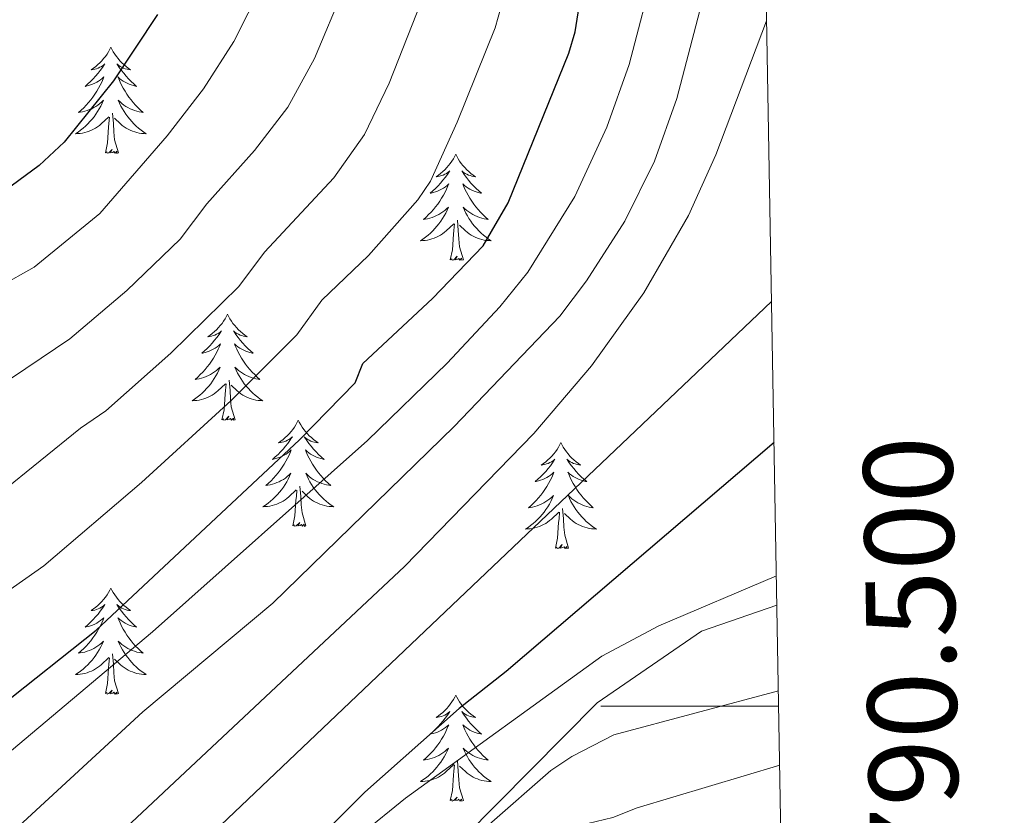
# Model space of a CAD drawing. Extents: x 615859 to 620365, y 789385 to 792432.
# Drawn here: x 620083 to 620194, y 790488 to 790577 of the extents above; entities that cross this region are included whole.
import ezdxf
from ezdxf.enums import TextEntityAlignment as Align

# ---------------------------------------------------------------- set-up
doc = ezdxf.new("R2010")
doc.units = 0
doc.header["$MEASUREMENT"] = 0
doc.linetypes.add('DGN Style 3', pattern=[66.707732, 47.64838, -19.059352])
for name, color, linetype in [('Nivel 21', 7, 'Continuous'), ('Nivel 36', 7, 'Continuous'), ('Nivel 4', 7, 'Continuous'), ('Nivel 5', 7, 'Continuous'), ('Nivel 61', 7, 'Continuous'), ('Nivel 63', 7, 'Continuous')]:
    doc.layers.add(name, color=color, linetype=linetype)
doc.styles.add('Style-font002', font='font002.shx')

msp = doc.modelspace()

# ---------------------------------------------------------------- linework, layer by layer
at = {"layer": 'Nivel 21', "color": 19, "linetype": 'DGN Style 3', "lineweight": 0}
msp.add_polyline3d([(620107.047, 790438.866, 319.703), (620113.577, 790453.446, 316.506), (620120.224, 790470.31, 315.98), (620132.738, 790484.607, 315.64), (620148.38, 790500.371, 317.381), (620160.111, 790508.436, 318.986), (620168.573, 790511.374, 318.99)], dxfattribs=at)
at = {"layer": 'Nivel 36', "color": 92, "linetype": 'Continuous', "lineweight": 0, "flags": 128}
for points in [[(620093.718, 790574.075), (620093.607, 790573.856), (620093.452, 790573.581), (620093.284, 790573.315), (620093.102, 790573.058), (620092.908, 790572.81), (620092.701, 790572.572), (620092.482, 790572.346), (620092.252, 790572.13), (620092.012, 790571.927), (620091.761, 790571.736), (620091.501, 790571.558), (620091.7, 790571.581), (620091.903, 790571.619), (620092.102, 790571.674), (620092.297, 790571.743), (620092.486, 790571.828), (620092.667, 790571.927), (620092.841, 790572.039), (620093.046, 790572.23), (620093.005, 790572.165), (620092.775, 790571.82), (620092.532, 790571.484), (620092.276, 790571.158), (620092.008, 790570.842), (620091.728, 790570.537), (620091.436, 790570.243), (620091.133, 790569.96), (620090.82, 790569.689), (620090.944, 790569.712), (620091.19, 790569.77), (620091.432, 790569.843), (620091.668, 790569.931), (620091.899, 790570.034), (620092.122, 790570.152), (620092.338, 790570.283), (620092.545, 790570.428), (620092.742, 790570.585), (620092.929, 790570.755), (620092.841, 790570.533), (620092.685, 790570.172), (620092.514, 790569.818), (620092.329, 790569.471), (620092.129, 790569.131), (620091.917, 790568.8), (620091.69, 790568.478), (620091.451, 790568.166), (620091.2, 790567.863), (620090.936, 790567.571), (620090.661, 790567.29), (620090.374, 790567.02), (620090.077, 790566.762), (620090.273, 790566.787), (620090.54, 790566.834), (620090.803, 790566.897), (620091.062, 790566.976), (620091.317, 790567.07), (620091.565, 790567.178), (620091.806, 790567.301), (620092.04, 790567.439), (620092.265, 790567.589), (620092.481, 790567.753), (620092.687, 790567.929), (620092.882, 790568.117), (620092.741, 790567.79), (620092.586, 790567.469), (620092.417, 790567.155), (620092.234, 790566.85), (620092.037, 790566.553), (620091.827, 790566.265), (620091.604, 790565.987), (620091.369, 790565.719), (620091.123, 790565.461), (620090.865, 790565.216), (620090.596, 790564.982), (620090.317, 790564.76), (620090.028, 790564.551), (620089.738, 790564.36), (620090.003, 790564.369), (620090.266, 790564.394), (620090.528, 790564.435), (620090.787, 790564.492), (620091.042, 790564.564), (620091.292, 790564.651), (620091.536, 790564.754), (620091.774, 790564.87), (620092.004, 790565.001), (620092.226, 790565.146), (620092.439, 790565.304), (620092.642, 790565.474), (620093.49, 790566.273)], [(620093.718, 790574.075), (620093.829, 790573.856), (620093.984, 790573.581), (620094.152, 790573.315), (620094.334, 790573.058), (620094.528, 790572.81), (620094.735, 790572.572), (620094.954, 790572.346), (620095.184, 790572.13), (620095.424, 790571.927), (620095.675, 790571.736), (620095.935, 790571.558), (620095.736, 790571.581), (620095.533, 790571.619), (620095.334, 790571.674), (620095.139, 790571.743), (620094.95, 790571.828), (620094.769, 790571.927), (620094.595, 790572.039), (620094.39, 790572.23), (620094.431, 790572.165), (620094.661, 790571.82), (620094.904, 790571.484), (620095.16, 790571.158), (620095.428, 790570.842), (620095.708, 790570.537), (620096, 790570.243), (620096.303, 790569.96), (620096.616, 790569.689), (620096.492, 790569.712), (620096.246, 790569.77), (620096.004, 790569.843), (620095.768, 790569.931), (620095.537, 790570.034), (620095.314, 790570.152), (620095.098, 790570.283), (620094.891, 790570.428), (620094.694, 790570.585), (620094.507, 790570.755), (620094.595, 790570.533), (620094.751, 790570.172), (620094.922, 790569.818), (620095.107, 790569.471), (620095.307, 790569.131), (620095.519, 790568.8), (620095.746, 790568.478), (620095.985, 790568.166), (620096.236, 790567.863), (620096.5, 790567.571), (620096.775, 790567.29), (620097.062, 790567.02), (620097.359, 790566.762), (620097.163, 790566.787), (620096.896, 790566.834), (620096.633, 790566.897), (620096.374, 790566.976), (620096.119, 790567.07), (620095.871, 790567.178), (620095.63, 790567.301), (620095.396, 790567.439), (620095.171, 790567.589), (620094.955, 790567.753), (620094.749, 790567.929), (620094.554, 790568.117), (620094.695, 790567.79), (620094.85, 790567.469), (620095.019, 790567.155), (620095.202, 790566.85), (620095.399, 790566.553), (620095.609, 790566.265), (620095.832, 790565.987), (620096.067, 790565.719), (620096.313, 790565.461), (620096.571, 790565.216), (620096.84, 790564.982), (620097.119, 790564.76), (620097.408, 790564.551), (620097.698, 790564.36), (620097.433, 790564.369), (620097.17, 790564.394), (620096.908, 790564.435), (620096.649, 790564.492), (620096.394, 790564.564), (620096.144, 790564.651), (620095.9, 790564.754), (620095.662, 790564.87), (620095.432, 790565.001), (620095.21, 790565.146), (620094.997, 790565.304), (620094.794, 790565.474), (620094.136, 790566.094)], [(620094.569, 790562.224), (620094.14, 790563.664), (620094.049, 790564.568), (620094.003, 790565.517), (620093.901, 790566.681)], [(620093.099, 790562.224), (620093.344, 790563.342), (620093.457, 790565.084), (620093.505, 790565.517), (620093.568, 790566.24)], [(620094.569, 790562.224), (620094.395, 790562.156), (620094.376, 790562.395), (620094.186, 790562.173), (620094.065, 790562.376), (620093.944, 790562.268), (620093.674, 790562.214), (620093.87, 790562.607), (620093.485, 790562.227), (620093.297, 790562.173), (620093.256, 790562.335), (620093.099, 790562.224)], [(620132.484, 790562.05), (620132.373, 790561.831), (620132.218, 790561.556), (620132.05, 790561.29), (620131.868, 790561.033), (620131.674, 790560.785), (620131.467, 790560.547), (620131.248, 790560.321), (620131.018, 790560.105), (620130.778, 790559.902), (620130.527, 790559.711), (620130.267, 790559.533), (620130.466, 790559.556), (620130.669, 790559.594), (620130.868, 790559.649), (620131.063, 790559.718), (620131.252, 790559.803), (620131.433, 790559.902), (620131.607, 790560.014), (620131.812, 790560.205), (620131.771, 790560.14), (620131.541, 790559.795), (620131.298, 790559.459), (620131.042, 790559.133), (620130.774, 790558.817), (620130.494, 790558.512), (620130.202, 790558.218), (620129.899, 790557.935), (620129.586, 790557.664), (620129.71, 790557.687), (620129.956, 790557.745), (620130.198, 790557.818), (620130.434, 790557.906), (620130.665, 790558.009), (620130.888, 790558.127), (620131.104, 790558.258), (620131.311, 790558.403), (620131.508, 790558.56), (620131.695, 790558.73), (620131.607, 790558.508), (620131.451, 790558.147), (620131.28, 790557.793), (620131.095, 790557.446), (620130.895, 790557.106), (620130.683, 790556.775), (620130.456, 790556.453), (620130.217, 790556.141), (620129.966, 790555.838), (620129.702, 790555.546), (620129.427, 790555.265), (620129.14, 790554.995), (620128.843, 790554.737), (620129.039, 790554.762), (620129.306, 790554.809), (620129.569, 790554.872), (620129.828, 790554.951), (620130.083, 790555.045), (620130.331, 790555.153), (620130.572, 790555.276), (620130.806, 790555.414), (620131.031, 790555.564), (620131.247, 790555.728), (620131.453, 790555.904), (620131.648, 790556.092), (620131.507, 790555.765), (620131.352, 790555.444), (620131.183, 790555.13), (620131, 790554.825), (620130.803, 790554.528), (620130.593, 790554.24), (620130.37, 790553.962), (620130.135, 790553.694), (620129.889, 790553.436), (620129.631, 790553.191), (620129.362, 790552.957), (620129.083, 790552.735), (620128.794, 790552.526), (620128.504, 790552.335), (620128.769, 790552.344), (620129.032, 790552.369), (620129.294, 790552.41), (620129.553, 790552.467), (620129.808, 790552.539), (620130.058, 790552.626), (620130.302, 790552.729), (620130.54, 790552.845), (620130.77, 790552.976), (620130.992, 790553.121), (620131.205, 790553.279), (620131.408, 790553.449), (620132.256, 790554.248)], [(620132.484, 790562.05), (620132.595, 790561.831), (620132.75, 790561.556), (620132.918, 790561.29), (620133.1, 790561.033), (620133.294, 790560.785), (620133.501, 790560.547), (620133.72, 790560.321), (620133.95, 790560.105), (620134.19, 790559.902), (620134.441, 790559.711), (620134.701, 790559.533), (620134.502, 790559.556), (620134.299, 790559.594), (620134.1, 790559.649), (620133.905, 790559.718), (620133.716, 790559.803), (620133.535, 790559.902), (620133.361, 790560.014), (620133.156, 790560.205), (620133.197, 790560.14), (620133.427, 790559.795), (620133.67, 790559.459), (620133.926, 790559.133), (620134.194, 790558.817), (620134.474, 790558.512), (620134.766, 790558.218), (620135.069, 790557.935), (620135.382, 790557.664), (620135.258, 790557.687), (620135.012, 790557.745), (620134.77, 790557.818), (620134.534, 790557.906), (620134.303, 790558.009), (620134.08, 790558.127), (620133.864, 790558.258), (620133.657, 790558.403), (620133.46, 790558.56), (620133.273, 790558.73), (620133.361, 790558.508), (620133.517, 790558.147), (620133.688, 790557.793), (620133.873, 790557.446), (620134.073, 790557.106), (620134.285, 790556.775), (620134.512, 790556.453), (620134.751, 790556.141), (620135.002, 790555.838), (620135.266, 790555.546), (620135.541, 790555.265), (620135.828, 790554.995), (620136.125, 790554.737), (620135.929, 790554.762), (620135.662, 790554.809), (620135.399, 790554.872), (620135.14, 790554.951), (620134.885, 790555.045), (620134.637, 790555.153), (620134.396, 790555.276), (620134.162, 790555.414), (620133.937, 790555.564), (620133.721, 790555.728), (620133.515, 790555.904), (620133.32, 790556.092), (620133.461, 790555.765), (620133.616, 790555.444), (620133.785, 790555.13), (620133.968, 790554.825), (620134.165, 790554.528), (620134.375, 790554.24), (620134.598, 790553.962), (620134.833, 790553.694), (620135.079, 790553.436), (620135.337, 790553.191), (620135.606, 790552.957), (620135.885, 790552.735), (620136.174, 790552.526), (620136.464, 790552.335), (620136.199, 790552.344), (620135.936, 790552.369), (620135.674, 790552.41), (620135.415, 790552.467), (620135.16, 790552.539), (620134.91, 790552.626), (620134.666, 790552.729), (620134.428, 790552.845), (620134.198, 790552.976), (620133.976, 790553.121), (620133.763, 790553.279), (620133.56, 790553.449), (620132.902, 790554.069)], [(620133.335, 790550.199), (620132.906, 790551.639), (620132.815, 790552.543), (620132.769, 790553.492), (620132.667, 790554.656)], [(620131.865, 790550.199), (620132.11, 790551.317), (620132.223, 790553.059), (620132.271, 790553.492), (620132.334, 790554.215)], [(620133.335, 790550.199), (620133.161, 790550.131), (620133.142, 790550.37), (620132.952, 790550.148), (620132.831, 790550.351), (620132.71, 790550.243), (620132.44, 790550.189), (620132.636, 790550.582), (620132.251, 790550.202), (620132.063, 790550.148), (620132.022, 790550.31), (620131.865, 790550.199)], [(620106.826, 790544.064), (620106.715, 790543.845), (620106.56, 790543.57), (620106.392, 790543.304), (620106.21, 790543.047), (620106.016, 790542.799), (620105.809, 790542.561), (620105.59, 790542.335), (620105.36, 790542.119), (620105.12, 790541.916), (620104.869, 790541.725), (620104.609, 790541.547), (620104.808, 790541.57), (620105.011, 790541.608), (620105.21, 790541.663), (620105.405, 790541.732), (620105.594, 790541.817), (620105.775, 790541.916), (620105.949, 790542.028), (620106.154, 790542.219), (620106.113, 790542.154), (620105.883, 790541.809), (620105.64, 790541.473), (620105.384, 790541.147), (620105.116, 790540.831), (620104.836, 790540.526), (620104.544, 790540.232), (620104.241, 790539.949), (620103.928, 790539.678), (620104.052, 790539.701), (620104.298, 790539.759), (620104.54, 790539.832), (620104.776, 790539.92), (620105.007, 790540.023), (620105.23, 790540.141), (620105.446, 790540.272), (620105.653, 790540.417), (620105.85, 790540.574), (620106.037, 790540.744), (620105.949, 790540.522), (620105.793, 790540.161), (620105.622, 790539.807), (620105.437, 790539.46), (620105.237, 790539.12), (620105.025, 790538.789), (620104.798, 790538.467), (620104.559, 790538.155), (620104.308, 790537.852), (620104.044, 790537.56), (620103.769, 790537.279), (620103.482, 790537.009), (620103.185, 790536.751), (620103.381, 790536.776), (620103.648, 790536.823), (620103.911, 790536.886), (620104.17, 790536.965), (620104.425, 790537.059), (620104.673, 790537.167), (620104.914, 790537.29), (620105.148, 790537.428), (620105.373, 790537.578), (620105.589, 790537.742), (620105.795, 790537.918), (620105.99, 790538.106), (620105.849, 790537.779), (620105.694, 790537.458), (620105.525, 790537.144), (620105.342, 790536.839), (620105.145, 790536.542), (620104.935, 790536.254), (620104.712, 790535.976), (620104.477, 790535.708), (620104.231, 790535.45), (620103.973, 790535.205), (620103.704, 790534.971), (620103.425, 790534.749), (620103.136, 790534.54), (620102.846, 790534.349), (620103.111, 790534.358), (620103.374, 790534.383), (620103.636, 790534.424), (620103.895, 790534.481), (620104.15, 790534.553), (620104.4, 790534.64), (620104.644, 790534.743), (620104.882, 790534.859), (620105.112, 790534.99), (620105.334, 790535.135), (620105.547, 790535.293), (620105.75, 790535.463), (620106.598, 790536.262)], [(620106.826, 790544.064), (620106.937, 790543.845), (620107.092, 790543.57), (620107.26, 790543.304), (620107.442, 790543.047), (620107.636, 790542.799), (620107.843, 790542.561), (620108.062, 790542.335), (620108.292, 790542.119), (620108.532, 790541.916), (620108.783, 790541.725), (620109.043, 790541.547), (620108.844, 790541.57), (620108.641, 790541.608), (620108.442, 790541.663), (620108.247, 790541.732), (620108.058, 790541.817), (620107.877, 790541.916), (620107.703, 790542.028), (620107.498, 790542.219), (620107.539, 790542.154), (620107.769, 790541.809), (620108.012, 790541.473), (620108.268, 790541.147), (620108.536, 790540.831), (620108.816, 790540.526), (620109.108, 790540.232), (620109.411, 790539.949), (620109.724, 790539.678), (620109.6, 790539.701), (620109.354, 790539.759), (620109.112, 790539.832), (620108.876, 790539.92), (620108.645, 790540.023), (620108.422, 790540.141), (620108.206, 790540.272), (620107.999, 790540.417), (620107.802, 790540.574), (620107.615, 790540.744), (620107.703, 790540.522), (620107.859, 790540.161), (620108.03, 790539.807), (620108.215, 790539.46), (620108.415, 790539.12), (620108.627, 790538.789), (620108.854, 790538.467), (620109.093, 790538.155), (620109.344, 790537.852), (620109.608, 790537.56), (620109.883, 790537.279), (620110.17, 790537.009), (620110.467, 790536.751), (620110.271, 790536.776), (620110.004, 790536.823), (620109.741, 790536.886), (620109.482, 790536.965), (620109.227, 790537.059), (620108.979, 790537.167), (620108.738, 790537.29), (620108.504, 790537.428), (620108.279, 790537.578), (620108.063, 790537.742), (620107.857, 790537.918), (620107.662, 790538.106), (620107.803, 790537.779), (620107.958, 790537.458), (620108.127, 790537.144), (620108.31, 790536.839), (620108.507, 790536.542), (620108.717, 790536.254), (620108.94, 790535.976), (620109.175, 790535.708), (620109.421, 790535.45), (620109.679, 790535.205), (620109.948, 790534.971), (620110.227, 790534.749), (620110.516, 790534.54), (620110.806, 790534.349), (620110.541, 790534.358), (620110.278, 790534.383), (620110.016, 790534.424), (620109.757, 790534.481), (620109.502, 790534.553), (620109.252, 790534.64), (620109.008, 790534.743), (620108.77, 790534.859), (620108.54, 790534.99), (620108.318, 790535.135), (620108.105, 790535.293), (620107.902, 790535.463), (620107.244, 790536.083)], [(620107.677, 790532.213), (620107.248, 790533.653), (620107.157, 790534.557), (620107.111, 790535.506), (620107.009, 790536.67)], [(620106.207, 790532.213), (620106.452, 790533.331), (620106.565, 790535.073), (620106.613, 790535.506), (620106.676, 790536.229)], [(620107.677, 790532.213), (620107.503, 790532.145), (620107.484, 790532.384), (620107.294, 790532.162), (620107.173, 790532.365), (620107.052, 790532.257), (620106.782, 790532.203), (620106.978, 790532.596), (620106.593, 790532.216), (620106.405, 790532.162), (620106.364, 790532.324), (620106.207, 790532.213)], [(620114.786, 790532.145), (620114.675, 790531.926), (620114.52, 790531.651), (620114.352, 790531.385), (620114.17, 790531.128), (620113.976, 790530.88), (620113.769, 790530.642), (620113.55, 790530.416), (620113.32, 790530.2), (620113.08, 790529.997), (620112.829, 790529.806), (620112.569, 790529.628), (620112.768, 790529.651), (620112.971, 790529.689), (620113.17, 790529.744), (620113.365, 790529.813), (620113.554, 790529.898), (620113.735, 790529.997), (620113.909, 790530.109), (620114.114, 790530.3), (620114.073, 790530.235), (620113.843, 790529.89), (620113.6, 790529.554), (620113.344, 790529.228), (620113.076, 790528.912), (620112.796, 790528.607), (620112.504, 790528.313), (620112.201, 790528.03), (620111.888, 790527.759), (620112.012, 790527.782), (620112.258, 790527.84), (620112.5, 790527.913), (620112.736, 790528.001), (620112.967, 790528.104), (620113.19, 790528.222), (620113.406, 790528.353), (620113.613, 790528.498), (620113.81, 790528.655), (620113.997, 790528.825), (620113.909, 790528.603), (620113.753, 790528.242), (620113.582, 790527.888), (620113.397, 790527.541), (620113.197, 790527.201), (620112.985, 790526.87), (620112.758, 790526.548), (620112.519, 790526.236), (620112.268, 790525.933), (620112.004, 790525.641), (620111.729, 790525.36), (620111.442, 790525.09), (620111.145, 790524.832), (620111.341, 790524.857), (620111.608, 790524.904), (620111.871, 790524.967), (620112.13, 790525.046), (620112.385, 790525.14), (620112.633, 790525.248), (620112.874, 790525.371), (620113.108, 790525.509), (620113.333, 790525.659), (620113.549, 790525.823), (620113.755, 790525.999), (620113.95, 790526.187), (620113.809, 790525.86), (620113.654, 790525.539), (620113.485, 790525.225), (620113.302, 790524.92), (620113.105, 790524.623), (620112.895, 790524.335), (620112.672, 790524.057), (620112.437, 790523.789), (620112.191, 790523.531), (620111.933, 790523.286), (620111.664, 790523.052), (620111.385, 790522.83), (620111.096, 790522.621), (620110.806, 790522.43), (620111.071, 790522.439), (620111.334, 790522.464), (620111.596, 790522.505), (620111.855, 790522.562), (620112.11, 790522.634), (620112.36, 790522.721), (620112.604, 790522.824), (620112.842, 790522.94), (620113.072, 790523.071), (620113.294, 790523.216), (620113.507, 790523.374), (620113.71, 790523.544), (620114.558, 790524.343)], [(620114.786, 790532.145), (620114.897, 790531.926), (620115.052, 790531.651), (620115.22, 790531.385), (620115.402, 790531.128), (620115.596, 790530.88), (620115.803, 790530.642), (620116.022, 790530.416), (620116.252, 790530.2), (620116.492, 790529.997), (620116.743, 790529.806), (620117.003, 790529.628), (620116.804, 790529.651), (620116.601, 790529.689), (620116.402, 790529.744), (620116.207, 790529.813), (620116.018, 790529.898), (620115.837, 790529.997), (620115.663, 790530.109), (620115.458, 790530.3), (620115.499, 790530.235), (620115.729, 790529.89), (620115.972, 790529.554), (620116.228, 790529.228), (620116.496, 790528.912), (620116.776, 790528.607), (620117.068, 790528.313), (620117.371, 790528.03), (620117.684, 790527.759), (620117.56, 790527.782), (620117.314, 790527.84), (620117.072, 790527.913), (620116.836, 790528.001), (620116.605, 790528.104), (620116.382, 790528.222), (620116.166, 790528.353), (620115.959, 790528.498), (620115.762, 790528.655), (620115.575, 790528.825), (620115.663, 790528.603), (620115.819, 790528.242), (620115.99, 790527.888), (620116.175, 790527.541), (620116.375, 790527.201), (620116.587, 790526.87), (620116.814, 790526.548), (620117.053, 790526.236), (620117.304, 790525.933), (620117.568, 790525.641), (620117.843, 790525.36), (620118.13, 790525.09), (620118.427, 790524.832), (620118.231, 790524.857), (620117.964, 790524.904), (620117.701, 790524.967), (620117.442, 790525.046), (620117.187, 790525.14), (620116.939, 790525.248), (620116.698, 790525.371), (620116.464, 790525.509), (620116.239, 790525.659), (620116.023, 790525.823), (620115.817, 790525.999), (620115.622, 790526.187), (620115.763, 790525.86), (620115.918, 790525.539), (620116.087, 790525.225), (620116.27, 790524.92), (620116.467, 790524.623), (620116.677, 790524.335), (620116.9, 790524.057), (620117.135, 790523.789), (620117.381, 790523.531), (620117.639, 790523.286), (620117.908, 790523.052), (620118.187, 790522.83), (620118.476, 790522.621), (620118.766, 790522.43), (620118.501, 790522.439), (620118.238, 790522.464), (620117.976, 790522.505), (620117.717, 790522.562), (620117.462, 790522.634), (620117.212, 790522.721), (620116.968, 790522.824), (620116.73, 790522.94), (620116.5, 790523.071), (620116.278, 790523.216), (620116.065, 790523.374), (620115.862, 790523.544), (620115.204, 790524.164)], [(620144.301, 790529.637), (620144.19, 790529.418), (620144.035, 790529.143), (620143.867, 790528.877), (620143.685, 790528.62), (620143.491, 790528.372), (620143.284, 790528.134), (620143.065, 790527.908), (620142.835, 790527.692), (620142.595, 790527.489), (620142.344, 790527.298), (620142.084, 790527.12), (620142.283, 790527.143), (620142.486, 790527.181), (620142.685, 790527.236), (620142.88, 790527.305), (620143.069, 790527.39), (620143.25, 790527.489), (620143.424, 790527.601), (620143.629, 790527.792), (620143.588, 790527.727), (620143.358, 790527.382), (620143.115, 790527.046), (620142.859, 790526.72), (620142.591, 790526.404), (620142.311, 790526.099), (620142.019, 790525.805), (620141.716, 790525.522), (620141.403, 790525.251), (620141.527, 790525.274), (620141.773, 790525.332), (620142.015, 790525.405), (620142.251, 790525.493), (620142.482, 790525.596), (620142.705, 790525.714), (620142.921, 790525.845), (620143.128, 790525.99), (620143.325, 790526.147), (620143.512, 790526.317), (620143.424, 790526.095), (620143.268, 790525.734), (620143.097, 790525.38), (620142.912, 790525.033), (620142.712, 790524.693), (620142.5, 790524.362), (620142.273, 790524.04), (620142.034, 790523.728), (620141.783, 790523.425), (620141.519, 790523.133), (620141.244, 790522.852), (620140.957, 790522.582), (620140.66, 790522.324), (620140.856, 790522.349), (620141.123, 790522.396), (620141.386, 790522.459), (620141.645, 790522.538), (620141.9, 790522.632), (620142.148, 790522.74), (620142.389, 790522.863), (620142.623, 790523.001), (620142.848, 790523.151), (620143.064, 790523.315), (620143.27, 790523.491), (620143.465, 790523.679), (620143.324, 790523.352), (620143.169, 790523.031), (620143, 790522.717), (620142.817, 790522.412), (620142.62, 790522.115), (620142.41, 790521.827), (620142.187, 790521.549), (620141.952, 790521.281), (620141.706, 790521.023), (620141.448, 790520.778), (620141.179, 790520.544), (620140.9, 790520.322), (620140.611, 790520.113), (620140.321, 790519.922), (620140.586, 790519.931), (620140.849, 790519.956), (620141.111, 790519.997), (620141.37, 790520.054), (620141.625, 790520.126), (620141.875, 790520.213), (620142.119, 790520.316), (620142.357, 790520.432), (620142.587, 790520.563), (620142.809, 790520.708), (620143.022, 790520.866), (620143.225, 790521.036), (620144.073, 790521.835)], [(620144.301, 790529.637), (620144.412, 790529.418), (620144.567, 790529.143), (620144.735, 790528.877), (620144.917, 790528.62), (620145.111, 790528.372), (620145.318, 790528.134), (620145.537, 790527.908), (620145.767, 790527.692), (620146.007, 790527.489), (620146.258, 790527.298), (620146.518, 790527.12), (620146.319, 790527.143), (620146.116, 790527.181), (620145.917, 790527.236), (620145.722, 790527.305), (620145.533, 790527.39), (620145.352, 790527.489), (620145.178, 790527.601), (620144.973, 790527.792), (620145.014, 790527.727), (620145.244, 790527.382), (620145.487, 790527.046), (620145.743, 790526.72), (620146.011, 790526.404), (620146.291, 790526.099), (620146.583, 790525.805), (620146.886, 790525.522), (620147.199, 790525.251), (620147.075, 790525.274), (620146.829, 790525.332), (620146.587, 790525.405), (620146.351, 790525.493), (620146.12, 790525.596), (620145.897, 790525.714), (620145.681, 790525.845), (620145.474, 790525.99), (620145.277, 790526.147), (620145.09, 790526.317), (620145.178, 790526.095), (620145.334, 790525.734), (620145.505, 790525.38), (620145.69, 790525.033), (620145.89, 790524.693), (620146.102, 790524.362), (620146.329, 790524.04), (620146.568, 790523.728), (620146.819, 790523.425), (620147.083, 790523.133), (620147.358, 790522.852), (620147.645, 790522.582), (620147.942, 790522.324), (620147.746, 790522.349), (620147.479, 790522.396), (620147.216, 790522.459), (620146.957, 790522.538), (620146.702, 790522.632), (620146.454, 790522.74), (620146.213, 790522.863), (620145.979, 790523.001), (620145.754, 790523.151), (620145.538, 790523.315), (620145.332, 790523.491), (620145.137, 790523.679), (620145.278, 790523.352), (620145.433, 790523.031), (620145.602, 790522.717), (620145.785, 790522.412), (620145.982, 790522.115), (620146.192, 790521.827), (620146.415, 790521.549), (620146.65, 790521.281), (620146.896, 790521.023), (620147.154, 790520.778), (620147.423, 790520.544), (620147.702, 790520.322), (620147.991, 790520.113), (620148.281, 790519.922), (620148.016, 790519.931), (620147.753, 790519.956), (620147.491, 790519.997), (620147.232, 790520.054), (620146.977, 790520.126), (620146.727, 790520.213), (620146.483, 790520.316), (620146.245, 790520.432), (620146.015, 790520.563), (620145.793, 790520.708), (620145.58, 790520.866), (620145.377, 790521.036), (620144.719, 790521.656)], [(620115.637, 790520.294), (620115.208, 790521.734), (620115.117, 790522.638), (620115.071, 790523.587), (620114.969, 790524.751)], [(620114.167, 790520.294), (620114.412, 790521.412), (620114.525, 790523.154), (620114.573, 790523.587), (620114.636, 790524.31)], [(620143.682, 790517.786), (620143.927, 790518.904), (620144.04, 790520.646), (620144.088, 790521.079), (620144.151, 790521.802)], [(620145.152, 790517.786), (620144.723, 790519.226), (620144.632, 790520.13), (620144.586, 790521.079), (620144.484, 790522.243)], [(620115.637, 790520.294), (620115.463, 790520.226), (620115.444, 790520.465), (620115.254, 790520.243), (620115.133, 790520.446), (620115.012, 790520.338), (620114.742, 790520.284), (620114.938, 790520.677), (620114.553, 790520.297), (620114.365, 790520.243), (620114.324, 790520.405), (620114.167, 790520.294)], [(620145.152, 790517.786), (620144.978, 790517.718), (620144.959, 790517.957), (620144.769, 790517.735), (620144.648, 790517.938), (620144.527, 790517.83), (620144.257, 790517.776), (620144.453, 790518.169), (620144.068, 790517.789), (620143.88, 790517.735), (620143.839, 790517.897), (620143.682, 790517.786)], [(620093.718, 790513.277), (620093.607, 790513.058), (620093.452, 790512.783), (620093.284, 790512.517), (620093.102, 790512.26), (620092.908, 790512.012), (620092.701, 790511.774), (620092.482, 790511.548), (620092.252, 790511.332), (620092.012, 790511.129), (620091.761, 790510.938), (620091.501, 790510.76), (620091.7, 790510.783), (620091.903, 790510.821), (620092.102, 790510.876), (620092.297, 790510.945), (620092.486, 790511.03), (620092.667, 790511.129), (620092.841, 790511.241), (620093.046, 790511.432), (620093.005, 790511.367), (620092.775, 790511.022), (620092.532, 790510.686), (620092.276, 790510.36), (620092.008, 790510.044), (620091.728, 790509.739), (620091.436, 790509.445), (620091.133, 790509.162), (620090.82, 790508.891), (620090.944, 790508.914), (620091.19, 790508.972), (620091.432, 790509.045), (620091.668, 790509.133), (620091.899, 790509.236), (620092.122, 790509.354), (620092.338, 790509.485), (620092.545, 790509.63), (620092.742, 790509.787), (620092.929, 790509.957), (620092.841, 790509.735), (620092.685, 790509.374), (620092.514, 790509.02), (620092.329, 790508.673), (620092.129, 790508.333), (620091.917, 790508.002), (620091.69, 790507.68), (620091.451, 790507.368), (620091.2, 790507.065), (620090.936, 790506.773), (620090.661, 790506.492), (620090.374, 790506.222), (620090.077, 790505.964), (620090.273, 790505.989), (620090.54, 790506.036), (620090.803, 790506.099), (620091.062, 790506.178), (620091.317, 790506.272), (620091.565, 790506.38), (620091.806, 790506.503), (620092.04, 790506.641), (620092.265, 790506.791), (620092.481, 790506.955), (620092.687, 790507.131), (620092.882, 790507.319), (620092.741, 790506.992), (620092.586, 790506.671), (620092.417, 790506.357), (620092.234, 790506.052), (620092.037, 790505.755), (620091.827, 790505.467), (620091.604, 790505.189), (620091.369, 790504.921), (620091.123, 790504.663), (620090.865, 790504.418), (620090.596, 790504.184), (620090.317, 790503.962), (620090.028, 790503.753), (620089.738, 790503.562), (620090.003, 790503.571), (620090.266, 790503.596), (620090.528, 790503.637), (620090.787, 790503.694), (620091.042, 790503.766), (620091.292, 790503.853), (620091.536, 790503.956), (620091.774, 790504.072), (620092.004, 790504.203), (620092.226, 790504.348), (620092.439, 790504.506), (620092.642, 790504.676), (620093.49, 790505.475)], [(620093.718, 790513.277), (620093.829, 790513.058), (620093.984, 790512.783), (620094.152, 790512.517), (620094.334, 790512.26), (620094.528, 790512.012), (620094.735, 790511.774), (620094.954, 790511.548), (620095.184, 790511.332), (620095.424, 790511.129), (620095.675, 790510.938), (620095.935, 790510.76), (620095.736, 790510.783), (620095.533, 790510.821), (620095.334, 790510.876), (620095.139, 790510.945), (620094.95, 790511.03), (620094.769, 790511.129), (620094.595, 790511.241), (620094.39, 790511.432), (620094.431, 790511.367), (620094.661, 790511.022), (620094.904, 790510.686), (620095.16, 790510.36), (620095.428, 790510.044), (620095.708, 790509.739), (620096, 790509.445), (620096.303, 790509.162), (620096.616, 790508.891), (620096.492, 790508.914), (620096.246, 790508.972), (620096.004, 790509.045), (620095.768, 790509.133), (620095.537, 790509.236), (620095.314, 790509.354), (620095.098, 790509.485), (620094.891, 790509.63), (620094.694, 790509.787), (620094.507, 790509.957), (620094.595, 790509.735), (620094.751, 790509.374), (620094.922, 790509.02), (620095.107, 790508.673), (620095.307, 790508.333), (620095.519, 790508.002), (620095.746, 790507.68), (620095.985, 790507.368), (620096.236, 790507.065), (620096.5, 790506.773), (620096.775, 790506.492), (620097.062, 790506.222), (620097.359, 790505.964), (620097.163, 790505.989), (620096.896, 790506.036), (620096.633, 790506.099), (620096.374, 790506.178), (620096.119, 790506.272), (620095.871, 790506.38), (620095.63, 790506.503), (620095.396, 790506.641), (620095.171, 790506.791), (620094.955, 790506.955), (620094.749, 790507.131), (620094.554, 790507.319), (620094.695, 790506.992), (620094.85, 790506.671), (620095.019, 790506.357), (620095.202, 790506.052), (620095.399, 790505.755), (620095.609, 790505.467), (620095.832, 790505.189), (620096.067, 790504.921), (620096.313, 790504.663), (620096.571, 790504.418), (620096.84, 790504.184), (620097.119, 790503.962), (620097.408, 790503.753), (620097.698, 790503.562), (620097.433, 790503.571), (620097.17, 790503.596), (620096.908, 790503.637), (620096.649, 790503.694), (620096.394, 790503.766), (620096.144, 790503.853), (620095.9, 790503.956), (620095.662, 790504.072), (620095.432, 790504.203), (620095.21, 790504.348), (620094.997, 790504.506), (620094.794, 790504.676), (620094.136, 790505.296)], [(620094.569, 790501.426), (620094.14, 790502.866), (620094.049, 790503.77), (620094.003, 790504.719), (620093.901, 790505.883)], [(620093.099, 790501.426), (620093.344, 790502.544), (620093.457, 790504.286), (620093.505, 790504.719), (620093.568, 790505.442)], [(620094.569, 790501.426), (620094.395, 790501.358), (620094.376, 790501.597), (620094.186, 790501.375), (620094.065, 790501.578), (620093.944, 790501.47), (620093.674, 790501.416), (620093.87, 790501.809), (620093.485, 790501.429), (620093.297, 790501.375), (620093.256, 790501.537), (620093.099, 790501.426)], [(620132.484, 790501.252), (620132.373, 790501.033), (620132.218, 790500.758), (620132.05, 790500.492), (620131.868, 790500.235), (620131.674, 790499.987), (620131.467, 790499.749), (620131.248, 790499.523), (620131.018, 790499.307), (620130.778, 790499.104), (620130.527, 790498.913), (620130.267, 790498.735), (620130.466, 790498.758), (620130.669, 790498.796), (620130.868, 790498.851), (620131.063, 790498.92), (620131.252, 790499.005), (620131.433, 790499.104), (620131.607, 790499.216), (620131.812, 790499.407), (620131.771, 790499.342), (620131.541, 790498.997), (620131.298, 790498.661), (620131.042, 790498.335), (620130.774, 790498.019), (620130.494, 790497.714), (620130.202, 790497.42), (620129.899, 790497.137), (620129.586, 790496.866), (620129.71, 790496.889), (620129.956, 790496.947), (620130.198, 790497.02), (620130.434, 790497.108), (620130.665, 790497.211), (620130.888, 790497.329), (620131.104, 790497.46), (620131.311, 790497.605), (620131.508, 790497.762), (620131.695, 790497.932), (620131.607, 790497.71), (620131.451, 790497.349), (620131.28, 790496.995), (620131.095, 790496.648), (620130.895, 790496.308), (620130.683, 790495.977), (620130.456, 790495.655), (620130.217, 790495.343), (620129.966, 790495.04), (620129.702, 790494.748), (620129.427, 790494.467), (620129.14, 790494.197), (620128.843, 790493.939), (620129.039, 790493.964), (620129.306, 790494.011), (620129.569, 790494.074), (620129.828, 790494.153), (620130.083, 790494.247), (620130.331, 790494.355), (620130.572, 790494.478), (620130.806, 790494.616), (620131.031, 790494.766), (620131.247, 790494.93), (620131.453, 790495.106), (620131.648, 790495.294), (620131.507, 790494.967), (620131.352, 790494.646), (620131.183, 790494.332), (620131, 790494.027), (620130.803, 790493.73), (620130.593, 790493.442), (620130.37, 790493.164), (620130.135, 790492.896), (620129.889, 790492.638), (620129.631, 790492.393), (620129.362, 790492.159), (620129.083, 790491.937), (620128.794, 790491.728), (620128.504, 790491.537), (620128.769, 790491.546), (620129.032, 790491.571), (620129.294, 790491.612), (620129.553, 790491.669), (620129.808, 790491.741), (620130.058, 790491.828), (620130.302, 790491.931), (620130.54, 790492.047), (620130.77, 790492.178), (620130.992, 790492.323), (620131.205, 790492.481), (620131.408, 790492.651), (620132.256, 790493.45)], [(620132.484, 790501.252), (620132.595, 790501.033), (620132.75, 790500.758), (620132.918, 790500.492), (620133.1, 790500.235), (620133.294, 790499.987), (620133.501, 790499.749), (620133.72, 790499.523), (620133.95, 790499.307), (620134.19, 790499.104), (620134.441, 790498.913), (620134.701, 790498.735), (620134.502, 790498.758), (620134.299, 790498.796), (620134.1, 790498.851), (620133.905, 790498.92), (620133.716, 790499.005), (620133.535, 790499.104), (620133.361, 790499.216), (620133.156, 790499.407), (620133.197, 790499.342), (620133.427, 790498.997), (620133.67, 790498.661), (620133.926, 790498.335), (620134.194, 790498.019), (620134.474, 790497.714), (620134.766, 790497.42), (620135.069, 790497.137), (620135.382, 790496.866), (620135.258, 790496.889), (620135.012, 790496.947), (620134.77, 790497.02), (620134.534, 790497.108), (620134.303, 790497.211), (620134.08, 790497.329), (620133.864, 790497.46), (620133.657, 790497.605), (620133.46, 790497.762), (620133.273, 790497.932), (620133.361, 790497.71), (620133.517, 790497.349), (620133.688, 790496.995), (620133.873, 790496.648), (620134.073, 790496.308), (620134.285, 790495.977), (620134.512, 790495.655), (620134.751, 790495.343), (620135.002, 790495.04), (620135.266, 790494.748), (620135.541, 790494.467), (620135.828, 790494.197), (620136.125, 790493.939), (620135.929, 790493.964), (620135.662, 790494.011), (620135.399, 790494.074), (620135.14, 790494.153), (620134.885, 790494.247), (620134.637, 790494.355), (620134.396, 790494.478), (620134.162, 790494.616), (620133.937, 790494.766), (620133.721, 790494.93), (620133.515, 790495.106), (620133.32, 790495.294), (620133.461, 790494.967), (620133.616, 790494.646), (620133.785, 790494.332), (620133.968, 790494.027), (620134.165, 790493.73), (620134.375, 790493.442), (620134.598, 790493.164), (620134.833, 790492.896), (620135.079, 790492.638), (620135.337, 790492.393), (620135.606, 790492.159), (620135.885, 790491.937), (620136.174, 790491.728), (620136.464, 790491.537), (620136.199, 790491.546), (620135.936, 790491.571), (620135.674, 790491.612), (620135.415, 790491.669), (620135.16, 790491.741), (620134.91, 790491.828), (620134.666, 790491.931), (620134.428, 790492.047), (620134.198, 790492.178), (620133.976, 790492.323), (620133.763, 790492.481), (620133.56, 790492.651), (620132.902, 790493.271)], [(620133.335, 790489.401), (620132.906, 790490.841), (620132.815, 790491.745), (620132.769, 790492.694), (620132.667, 790493.858)], [(620131.865, 790489.401), (620132.11, 790490.519), (620132.223, 790492.261), (620132.271, 790492.694), (620132.334, 790493.417)], [(620133.335, 790489.401), (620133.161, 790489.333), (620133.142, 790489.572), (620132.952, 790489.35), (620132.831, 790489.553), (620132.71, 790489.445), (620132.44, 790489.391), (620132.636, 790489.784), (620132.251, 790489.404), (620132.063, 790489.35), (620132.022, 790489.512), (620131.865, 790489.401)]]:
    msp.add_lwpolyline(points, dxfattribs=at)
at = {"layer": 'Nivel 4', "color": 25, "linetype": 'Continuous', "lineweight": 30, "flags": 128}
for points, elevation in [([(620081.295, 790500.029), (620092.077, 790508.543), (620114.906, 790529.943), (620121.169, 790536.349), (620122.052, 790538.518), (620129.88, 790545.823), (620135.556, 790551.743), (620138.372, 790556.61), (620145.188, 790573.407), (620145.912, 790575.801), (620148.694, 790593.61)], 350), ([(620098.953, 790577.759), (620094.005, 790570.29), (620088.481, 790563.409), (620085.672, 790560.8), (620081.058, 790557.433), (620072.23, 790552.814), (620066.817, 790550.962), (620061.698, 790550.065), (620058.132, 790549.844), (620049.032, 790549.915), (620040.633, 790551.063), (620037.253, 790550.634), (620031.836, 790550.967), (620029.387, 790551.465), (620025.624, 790552.847), (620003.554, 790563.29), (619995.707, 790566.108), (619968.82, 790573.403), (619952.722, 790576.779), (619931.446, 790580.451)], 375), ([(620168.25, 790529.653), (620138.165, 790503.918), (620132.862, 790499.752), (620122.269, 790490.348), (620113.453, 790481.5), (620109.89, 790477.118), (620107.067, 790472.565), (620105.698, 790469.841), (620103.85, 790463.9), (620101.41, 790452.413), (620100.824, 790446.738), (620100.904, 790443.863), (620103.397, 790429.619), (620104, 790424.066), (620105.848, 790415.929)], 325)]:
    msp.add_lwpolyline(points, dxfattribs=dict(at, elevation=elevation))
at = {"layer": 'Nivel 5', "color": 25, "linetype": 'Continuous', "lineweight": 0, "flags": 128}
for points, elevation in [([(620154.939, 790583.482), (620151.956, 790572.159), (620149.479, 790565.109), (620145.863, 790557.302), (620140.594, 790548.804), (620137.421, 790544.92), (620131.497, 790538.586), (620122.577, 790529.87), (620098.379, 790508.355), (620076.609, 790490.042)], 345), ([(620081.202, 790547.181), (620085.085, 790549.364), (620092.494, 790555.403), (620100.041, 790564.142), (620104.126, 790569.427), (620107.529, 790574.716), (620110.769, 790581.123)], 370), ([(620029.92, 790509.66), (620033.953, 790509.453), (620039.779, 790509.864), (620043.139, 790509.404), (620045.63, 790509.598), (620058.105, 790511.652), (620063.18, 790513.47), (620072.107, 790518.117), (620081.2, 790523.931), (620090.287, 790531.281), (620093.14, 790533.227), (620100.458, 790539.704), (620108.093, 790547.173), (620110.971, 790551.057), (620118.769, 790559.401), (620122.242, 790564.27), (620124.992, 790570.046), (620129.104, 790580.552)], 360), ([(620080.898, 790535.789), (620089.113, 790541.296), (620095.529, 790546.736), (620101.498, 790552.522), (620104.518, 790556.474), (620109.875, 790562.475), (620113.594, 790567.352), (620116.62, 790572.82), (620119.94, 790580.811)], 365), ([(620070.371, 790474.578), (620097.294, 790499.378), (620111.918, 790511.589), (620132.293, 790531.439), (620144.163, 790543.846), (620147.188, 790547.808), (620151.491, 790554.524), (620154.818, 790561.275), (620157.33, 790568.331), (620160.341, 790579.808)], 340), ([(620043.168, 790496.067), (620050.772, 790497.075), (620057.551, 790498.737), (620063.674, 790501.272), (620073.896, 790507.184), (620086.191, 790515.804), (620097.168, 790525.159), (620107.228, 790534.363), (620114.631, 790541.761), (620117.425, 790545.64), (620122.659, 790550.667), (620128.235, 790556.946), (620129.639, 790559.013), (620132.622, 790565.644), (620136.928, 790576.261), (620137.566, 790578.675)], 355), ([(620083.403, 790475.095), (620126.737, 790515.715), (620141.26, 790530.65), (620147.736, 790538.255), (620153.608, 790546.479), (620158.632, 790555.171), (620161.709, 790561.998), (620167.411, 790577.055)], 335), ([(620083.394, 790439.561), (620084.108, 790453.28), (620084.996, 790458.173), (620087.895, 790464.887), (620093.206, 790473.436), (620098.427, 790479.38), (620167.969, 790545.518)], 330), ([(620113.861, 790415.9), (620112.606, 790418.596), (620109.719, 790422.842), (620108.482, 790425.326), (620106.44, 790438.129), (620106.256, 790452.42), (620106.783, 790458.136), (620108.504, 790466.048), (620110.573, 790471.661), (620111.801, 790474.088), (620116.852, 790481.569), (620126.825, 790489.678), (620148.902, 790505.616), (620155.302, 790509.028), (620168.515, 790514.65)], 320), ([(620125.022, 790337.353), (620121.67, 790349.208), (620119.791, 790357.155), (620119.476, 790362.386), (620120.027, 790374.517), (620123.17, 790392.998), (620123.266, 790404.894), (620122.89, 790410.117), (620120.481, 790427.195), (620118.163, 790435.098), (620116.746, 790443.212), (620116.735, 790453.941), (620117.828, 790458.977), (620120.674, 790466.154), (620123.301, 790471.446), (620128.575, 790478.466), (620136.246, 790486.692), (620143.154, 790492.794), (620145.514, 790494.369), (620150.243, 790496.804), (620168.744, 790501.737)], 315), ([(620131.109, 790465.318), (620135.409, 790476.135), (620137.163, 790478.774), (620142.566, 790484.547), (620144.515, 790486.148), (620150.143, 790487.492), (620152.866, 790488.595), (620168.892, 790493.38)], 310)]:
    msp.add_lwpolyline(points, dxfattribs=dict(at, elevation=elevation))
at = {"layer": 'Nivel 61', "color": 19, "linetype": 'Continuous', "lineweight": 0}
msp.add_3dface([(616797.71, 789793.82), (616757.91, 792107.46), (620139.28, 792166.39), (620180.23, 789852.78)], dxfattribs=at)
at = {"layer": 'Nivel 63', "color": 7, "linetype": 'Continuous', "lineweight": 0}
msp.add_line((620168.774, 790500), (620148.774, 790500), dxfattribs=at)
msp.add_3dface([(615911.125, 789384.548), (620365.445, 789462.191), (620313.683, 792431.752), (615859.363, 792354.109)], dxfattribs=at)

# ---------------------------------------------------------------- texts
at = {"layer": 'Nivel 63', "color": 7, "linetype": 'Continuous', "lineweight": 0, "style": 'Style-font002'}
msp.add_text('4.790.500', height=10, rotation=91.01401, dxfattribs=at).set_placement((620178.774, 790500.001), align=Align.TOP_CENTER)

doc.saveas('drawing.dxf')
